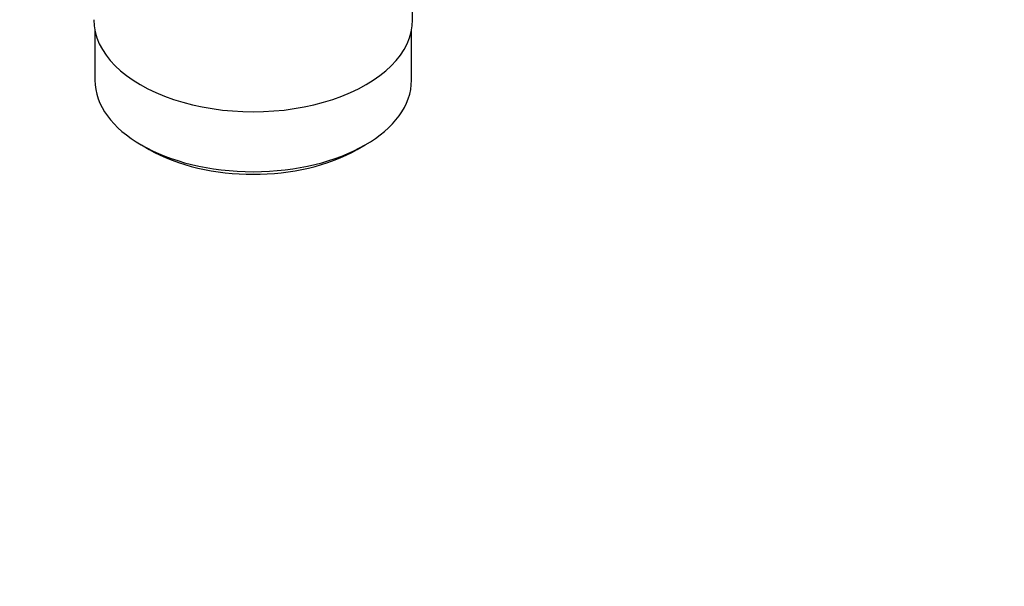
# Model space of a CAD drawing. Units: millimetres. Extents: x 0 to 1265, y 0 to 2027.
# Drawn here: x 272 to 405, y 127 to 204 of the extents above; entities that cross this region are included whole.
import ezdxf
from ezdxf import colors
from ezdxf.entities.mleader import LeaderData, LeaderLine
from ezdxf.math import Vec2, Vec3

# ---------------------------------------------------------------- set-up
doc = ezdxf.new("R2010")
doc.units = ezdxf.units.MM
doc.layers.add('DV7_Défaut', color=7, linetype='Continuous')
doc.layers.add('Défaut', color=7, linetype='Continuous')

# ---------------------------------------------------------------- blocks, each defined once
blk = doc.blocks.new('_DOT')
at = {"color": 0}
blk.add_line((0, 0), (-1, 0), dxfattribs=at)
at = {"color": 0, "const_width": 0.333}
blk.add_lwpolyline([(-0.1665, 0, 1), (0.1665, 0, 1)], format="xyb", close=True, dxfattribs=at)
blk = doc.blocks.new('SE6')
at = {"layer": 'DV7_Défaut', "color": 7, "linetype": 'Continuous'}
for p, q in [((325.42, 203.51), (325.42, 220.67)), ((282.57, 202.04), (282.57, 195.34)), ((325.27, 195.34), (325.27, 202.04)), ((288.83, 186.63), (289.89, 186.01)), ((317.96, 186.01), (319.02, 186.63))]:
    blk.add_line(p, q, dxfattribs=at)
for centre, major_axis, start_param, end_param in [((303.92, 203.51), (-21.5, 0), 0, 3.141593), ((303.92, 195.34), (21.35, 0), 3.141593, 6.283185), ((303.92, 194.12), (-19.85, 0), 0.785398, 2.356194)]:
    blk.add_ellipse(centre, major_axis=major_axis, ratio=0.57735, start_param=start_param, end_param=end_param, dxfattribs=at)

msp = doc.modelspace()

# ---------------------------------------------------------------- block references
at = {"layer": 'Défaut'}
msp.add_blockref('SE6', (0, 0), dxfattribs=at)

# ---------------------------------------------------------------- leaders
at = {"layer": 'Défaut', "color": 7, "linetype": 'Continuous'}
ml = msp.add_multileader_mtext('Standard', dxfattribs=at)
ml.set_content('{\\pxsm0.9;\\fSolid Edge ISO|b1||i0||c0|p34;\\W1.;21/01/2021\\P}', color=256)
ml.set_leader_properties()
ml.set_arrow_properties(name='DOT')
ml.build(insert=Vec2(0, 0))
ml.multileader.update_dxf_attribs({"leader_type": 0, "dogleg_length": 0, "arrow_head_size": 12})
ctx = ml.context
ctx.base_point, ctx.char_height, ctx.arrow_head_size, ctx.landing_gap_size = Vec3(1030.15, 2019.69), 12, 12, 4.2
notes = []
notes.append((ctx, [(0, (0, 0, 0), (0, 0), (1, 0), 1, [])]))
ctx.mtext.insert = Vec3(1032.15, 2025.81)
ml = msp.add_multileader_mtext('Standard', dxfattribs=at)
ml.set_content('{\\pxsm0.9;\\fArial|b1||i0||c0|p34;\\W1.;2155\\P}', color=256)
ml.set_leader_properties()
ml.set_arrow_properties(name='DOT')
ml.build(insert=Vec2(0, 0))
ml.multileader.update_dxf_attribs({"leader_type": 0, "dogleg_length": 0, "arrow_head_size": 12})
ctx = ml.context
ctx.base_point, ctx.char_height, ctx.arrow_head_size, ctx.landing_gap_size = Vec3(311.03, 2019.52), 12, 12, 4.2
notes.append((ctx, [(0, (0, 0, 0), (0, 0), (1, 0), 1, [])]))
ctx.mtext.insert = Vec3(313.03, 2025.62)
for ctx, leaders in notes:
    for number, flags, end, landing, length, lines in leaders:
        leader = LeaderData()
        leader.index, (leader.has_last_leader_line, leader.has_dogleg_vector, leader.attachment_direction) = number, flags
        leader.last_leader_point, leader.dogleg_vector, leader.dogleg_length = Vec3(end), Vec3(landing), length
        for number, points, colour, breaks in lines:
            line = LeaderLine()
            line.index, line.vertices, line.color, line.breaks = number, Vec3.list(points), colors.encode_raw_color(colour), breaks
            leader.lines.append(line)
        ctx.leaders.append(leader)

doc.saveas('drawing.dxf')
